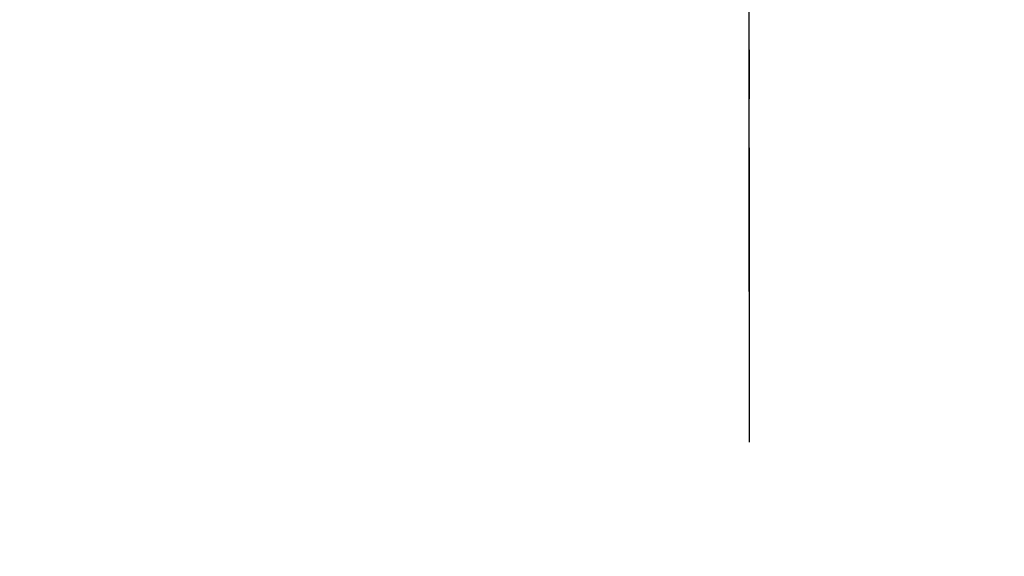
# Model space of a CAD drawing. Extents: x 27948 to 54421, y -22065 to -13195.
# Drawn here: x 43208 to 43334, y -15152 to -15084 of the extents above; entities that cross this region are included whole.
import ezdxf

# ---------------------------------------------------------------- set-up
doc = ezdxf.new("R2010")
doc.units = 0
doc.header["$LTSCALE"] = 50
doc.header["$MEASUREMENT"] = 0
doc.linetypes.add('CENTER2', pattern=[1.125, 0.75, -0.125, 0.125, -0.125])
doc.layers.get('0').update_dxf_attribs({"linetype": 'CONTINUOUS'})
for name, color, linetype in [('150-機器', 8, 'CONTINUOUS'), ('160-文字', 254, 'CONTINUOUS'), ('166-寸法B', 11, 'CONTINUOUS')]:
    doc.layers.add(name, color=color, linetype=linetype)
doc.styles.add('KH001', font='txt')
doc.dimstyles.new('KH1xx030', dxfattribs={"dimscale": 30, "dimtxt": 2, "dimasz": 0.6, "dimexe": 0.3, "dimexo": 1.2, "dimgap": 0.5, "dimtad": 3, "dimdec": 1, "dimdsep": 46, "dimlunit": 6, "dimtxsty": 'KH001', "dimblk": 'DOT', "dimcen": 1, "dimdle": 1, "dimclrd": 256, "dimclre": 256, "dimclrt": 256, "dimadec": 0, "dimazin": 0, "dimtfac": 1, "dimtdec": 1, "dimtix": 1, "dimtmove": 2, "dimatfit": 3, "dimldrblk": 'CLOSEDBLANK', "dimfxl": 1, "dimtolj": 1, "dimtzin": 0, "dimlwd": -1, "dimlwe": -1, "dimarcsym": 0})

# ---------------------------------------------------------------- blocks, each defined once
blk = doc.blocks.new('F402_H')
at = {"layer": '150-機器', "color": 161, "linetype": 'CENTER2'}
blk.add_line((0, 136.03), (0, -355.42), dxfattribs=at)
blk = doc.blocks.new('_ClosedBlank')
at = {"color": 0, "linetype": 'ByBlock', "lineweight": -2}
for p, q in [((-1, 0.1667), (0, 0)), ((-1, 0.1667), (-1, -0.1667)), ((0, 0), (-1, -0.1667))]:
    blk.add_line(p, q, dxfattribs=at)
blk = doc.blocks.new('_Dot')
at = {"color": 0, "linetype": 'ByBlock', "lineweight": -2}
blk.add_line((-0.5, 0), (-1, 0), dxfattribs=at)
at = {"color": 0, "linetype": 'ByBlock', "const_width": 0.5}
blk.add_lwpolyline([(-0.25, 0, 1), (0.25, 0, 1)], format="xyb", close=True, dxfattribs=at)

msp = doc.modelspace()

# ---------------------------------------------------------------- linework, layer by layer
at = {"layer": '166-寸法B'}
msp.add_line((43301, -14860.05), (43301, -15118.36), dxfattribs=at)

# ---------------------------------------------------------------- block references
at = {"layer": '150-機器', "xscale": -1}
msp.add_blockref('F402_H', (43301.02, -14786.07), dxfattribs=at)

# ---------------------------------------------------------------- leaders
at = {"layer": '160-文字', "annotation_type": 0, "has_hookline": 1, "hookline_direction": 1}
for points, text_width in [([(43812.14, -14766.36), (43567.27, -16721.29), (43549.27, -16721.29)], 1240.2), ([(44082.14, -14773.12), (43806.74, -16998.9), (43788.74, -16998.9)], 1630.05)]:
    msp.add_leader(points, dimstyle='KH1xx030', override={"dimgap": 0.5, "dimtad": 1}, dxfattribs=dict(at, text_width=text_width))
at = {"layer": '160-文字'}
msp.add_leader([(43421.02, -14786.28), (43110.37, -16416.45)], dimstyle='KH1xx030', override={"dimgap": 0.5, "dimtad": 1}, dxfattribs=at)

doc.saveas('drawing.dxf')
